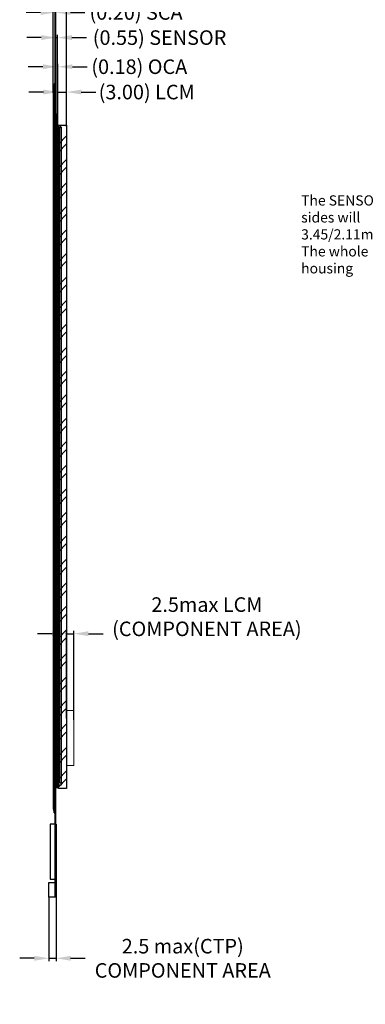
# Model space of a CAD drawing. Units: millimetres. Extents: x 16 to 4105, y 36 to 810.
# Drawn here: x 3557 to 3675, y 300 to 638 of the extents above; entities that cross this region are included whole.
import ezdxf

# ---------------------------------------------------------------- set-up
doc = ezdxf.new("R2010")
doc.units = ezdxf.units.MM
doc.header["$LTSCALE"] = 2
for name, color, linetype in [('BL', 7, 'Continuous'), ('FPC', 40, 'Continuous'), ('LCD', 6, 'Continuous'), ('LENS', 25, 'Continuous'), ('sensor', 4, 'Continuous'), ('上铁框', 5, 'Continuous')]:
    doc.layers.add(name, color=color, linetype=linetype)
for name, color, linetype, lineweight in [('dim', 3, 'Continuous', 13), ('pol', 2, 'Continuous', 13), ('SCA', 1, 'Continuous', 18), ('背胶', 2, 'Continuous', 0)]:
    doc.layers.add(name, color=color, linetype=linetype, lineweight=lineweight)
doc.styles.add('Arial', font='arial.ttf')
doc.styles.get("Standard").update_dxf_attribs({"font": 'romant.shx', "height": 5})
doc.dimstyles.new('STANDARD$0', dxfattribs={"dimtxt": 5, "dimasz": 5, "dimexe": 1, "dimexo": 0.1, "dimgap": 0.5, "dimtad": 0, "dimzin": 1, "dimdsep": 46, "dimtxsty": 'Standard', "dimcen": 0.09, "dimclrd": 256, "dimclre": 256, "dimclrt": 256, "dimadec": 0, "dimazin": 2, "dimtfac": 1, "dimtmove": 0, "dimatfit": 3, "dimfxl": 1, "dimtolj": 1, "dimarcsym": 0})

# ---------------------------------------------------------------- blocks, each defined once
blk = doc.blocks.new('*D17')
at = {"layer": 'Defpoints', "color": 0}
for p in [(3717, 674.62), (3717, 612.05), (3730.13, 601.29)]:
    blk.add_point(p, dxfattribs=at)
at = {"layer": 'dim', "lineweight": -2}
for p, q in [((3717, 674.62), (3712, 674.62)), ((3717, 612.15), (3717, 675.62)), ((3725.13, 674.62), (3722, 674.62)), ((3730.13, 601.39), (3730.13, 675.62))]:
    blk.add_line(p, q, dxfattribs=at)
at = {"layer": 'dim'}
for points in [[(3722, 675.45), (3722, 673.79), (3717, 674.62)], [(3725.13, 675.45), (3725.13, 673.79), (3730.13, 674.62)]]:
    blk.add_solid(points, dxfattribs=at)
at = {"layer": 'dim', "insert": (3692.94, 674.62), "char_height": 5, "attachment_point": 5, "style": 'Arial'}
blk.add_mtext('\\A1;*13.13%%P0.35', dxfattribs=at)
blk = doc.blocks.new('*D27')
at = {"layer": 'Defpoints', "color": 0}
for p in [(3572.69, 613.23), (3569.69, 601.11), (3572.69, 601.35)]:
    blk.add_point(p, dxfattribs=at)
at = {"layer": 'dim', "lineweight": -2}
for p, q in [((3564.69, 613.23), (3559.69, 613.23)), ((3569.69, 601.21), (3569.69, 614.23)), ((3569.69, 613.23), (3572.69, 613.23)), ((3572.69, 601.45), (3572.69, 614.23)), ((3577.69, 613.23), (3582.69, 613.23))]:
    blk.add_line(p, q, dxfattribs=at)
at = {"layer": 'dim'}
for points in [[(3564.69, 614.07), (3564.69, 612.4), (3569.69, 613.23)], [(3577.69, 614.07), (3577.69, 612.4), (3572.69, 613.23)]]:
    blk.add_solid(points, dxfattribs=at)
at = {"layer": 'dim', "insert": (3600.18, 613.23), "char_height": 5, "attachment_point": 5, "style": 'Arial'}
blk.add_mtext('\\A1;(3.00) LCM ', dxfattribs=at)
blk = doc.blocks.new('*D19')
at = {"layer": 'Defpoints', "color": 0}
for p in [(3575.19, 427.11), (3572.69, 397.87), (3575.19, 397.42)]:
    blk.add_point(p, dxfattribs=at)
at = {"layer": 'dim', "lineweight": -2}
for p, q in [((3567.69, 427.11), (3562.69, 427.11)), ((3572.69, 397.97), (3572.69, 428.11)), ((3572.69, 427.11), (3575.19, 427.11)), ((3575.19, 397.52), (3575.19, 428.11)), ((3580.19, 427.11), (3585.19, 427.11))]:
    blk.add_line(p, q, dxfattribs=at)
at = {"layer": 'dim'}
for points in [[(3567.69, 427.95), (3567.69, 426.28), (3572.69, 427.11)], [(3580.19, 427.95), (3580.19, 426.28), (3575.19, 427.11)]]:
    blk.add_solid(points, dxfattribs=at)
at = {"layer": 'dim', "insert": (3620.86, 427.11), "char_height": 5, "attachment_point": 5, "style": 'Arial'}
blk.add_mtext('\\A1;2.5max LCM\\P(COMPONENT AREA)\\P\\P ', dxfattribs=at)
blk = doc.blocks.new('A$C440D491C')
at = {"layer": 'LENS', "color": 7, "linetype": 'Continuous'}
blk.add_lwpolyline([(0, 248.58), (0, 2, 0.077284), (0.3, 0), (0.7, 0), (0.7, 250.58), (0.3, 250.58, 0.077284)], format="xyb", close=True, dxfattribs=at)
for points in [[(0.3, 0), (0.3, 250.58)], [(0, 248.08), (0.7, 248.08)], [(0, 2.5), (0.7, 2.5)]]:
    blk.add_lwpolyline(points, dxfattribs=at)
blk = doc.blocks.new('*D34')
at = {"layer": 'Defpoints', "color": 0}
for p in [(3568.76, 649.41), (3568.06, 613.91), (3568.76, 613.91)]:
    blk.add_point(p, dxfattribs=at)
at = {"layer": 'dim', "lineweight": -2}
for p, q in [((3568.06, 614.01), (3568.06, 650.41)), ((3568.76, 614.01), (3568.76, 650.41)), ((3563.06, 649.41), (3558.06, 649.41)), ((3568.06, 649.41), (3568.76, 649.41)), ((3573.76, 649.41), (3578.76, 649.41))]:
    blk.add_line(p, q, dxfattribs=at)
at = {"layer": 'dim'}
for points in [[(3563.06, 650.25), (3563.06, 648.58), (3568.06, 649.41)], [(3573.76, 650.25), (3573.76, 648.58), (3568.76, 649.41)]]:
    blk.add_solid(points, dxfattribs=at)
at = {"layer": 'dim', "insert": (3595.83, 649.41), "char_height": 5, "attachment_point": 5, "style": 'Arial'}
blk.add_mtext('\\A1;0.70 LENS', dxfattribs=at)
blk = doc.blocks.new('*D35')
at = {"layer": 'Defpoints', "color": 0}
for p in [(3568.96, 640.59), (3568.76, 605.59), (3568.96, 605.59)]:
    blk.add_point(p, dxfattribs=at)
at = {"layer": 'dim', "lineweight": -2}
for p, q in [((3563.76, 640.59), (3558.76, 640.59)), ((3568.76, 605.69), (3568.76, 641.59)), ((3568.76, 640.59), (3568.96, 640.59)), ((3568.96, 605.69), (3568.96, 641.59)), ((3573.96, 640.59), (3578.96, 640.59))]:
    blk.add_line(p, q, dxfattribs=at)
at = {"layer": 'dim'}
for points in [[(3563.76, 641.42), (3563.76, 639.75), (3568.76, 640.59)], [(3573.96, 641.42), (3573.96, 639.75), (3568.96, 640.59)]]:
    blk.add_solid(points, dxfattribs=at)
at = {"layer": 'dim', "insert": (3596.53, 640.59), "char_height": 5, "attachment_point": 5, "style": 'Arial'}
blk.add_mtext('\\A1;(0.20) SCA', dxfattribs=at)
blk = doc.blocks.new('*D36')
at = {"layer": 'Defpoints', "color": 0}
for p in [(3569.51, 631.94), (3568.96, 605.59), (3569.51, 605.59)]:
    blk.add_point(p, dxfattribs=at)
at = {"layer": 'dim', "lineweight": -2}
for p, q in [((3568.96, 605.69), (3568.96, 632.94)), ((3569.51, 605.69), (3569.51, 632.94)), ((3563.96, 631.94), (3558.96, 631.94)), ((3568.96, 631.94), (3569.51, 631.94)), ((3574.51, 631.94), (3579.51, 631.94))]:
    blk.add_line(p, q, dxfattribs=at)
at = {"layer": 'dim'}
for points in [[(3563.96, 632.78), (3563.96, 631.11), (3568.96, 631.94)], [(3574.51, 632.78), (3574.51, 631.11), (3569.51, 631.94)]]:
    blk.add_solid(points, dxfattribs=at)
at = {"layer": 'dim', "insert": (3604.6, 631.94), "char_height": 5, "attachment_point": 5, "style": 'Arial'}
blk.add_mtext('\\A1;(0.55) SENSOR', dxfattribs=at)
blk = doc.blocks.new('*D37')
at = {"layer": 'Defpoints', "color": 0}
for p in [(3569.69, 621.94), (3569.51, 601.62), (3569.69, 601.62)]:
    blk.add_point(p, dxfattribs=at)
at = {"layer": 'dim', "lineweight": -2}
for p, q in [((3569.51, 601.72), (3569.51, 622.94)), ((3569.69, 601.72), (3569.69, 622.94)), ((3564.51, 621.94), (3559.51, 621.94)), ((3569.51, 621.94), (3569.69, 621.94)), ((3574.69, 621.94), (3579.69, 621.94))]:
    blk.add_line(p, q, dxfattribs=at)
at = {"layer": 'dim'}
for points in [[(3564.51, 622.77), (3564.51, 621.11), (3569.51, 621.94)], [(3574.69, 622.77), (3574.69, 621.11), (3569.69, 621.94)]]:
    blk.add_solid(points, dxfattribs=at)
at = {"layer": 'dim', "insert": (3597.64, 621.94), "char_height": 5, "attachment_point": 5, "style": 'Arial'}
blk.add_mtext('\\A1;(0.18) OCA', dxfattribs=at)
blk = doc.blocks.new('*D38')
at = {"layer": 'Defpoints', "color": 0}
for p in [(3572.69, 657.94), (3568.06, 612.86), (3572.69, 601.84)]:
    blk.add_point(p, dxfattribs=at)
at = {"layer": 'dim', "lineweight": -2}
for p, q in [((3563.06, 657.94), (3558.06, 657.94)), ((3568.06, 612.96), (3568.06, 658.94)), ((3568.06, 657.94), (3572.69, 657.94)), ((3572.69, 601.94), (3572.69, 658.94)), ((3577.69, 657.94), (3582.69, 657.94))]:
    blk.add_line(p, q, dxfattribs=at)
at = {"layer": 'dim'}
for points in [[(3563.06, 658.78), (3563.06, 657.11), (3568.06, 657.94)], [(3577.69, 658.78), (3577.69, 657.11), (3572.69, 657.94)]]:
    blk.add_solid(points, dxfattribs=at)
at = {"layer": 'dim', "insert": (3617.06, 657.94), "char_height": 5, "attachment_point": 5, "style": 'Arial'}
blk.add_mtext('\\A1;*4.63%%P0.35 CTP+LCM', dxfattribs=at)
blk = doc.blocks.new('*D39')
at = {"layer": 'Defpoints', "color": 0}
for p in [(3566.56, 336.62), (3569.06, 336.62), (3569.06, 315.57)]:
    blk.add_point(p, dxfattribs=at)
at = {"layer": 'dim', "lineweight": -2}
for p, q in [((3566.56, 336.52), (3566.56, 314.57)), ((3569.06, 336.52), (3569.06, 314.57)), ((3561.56, 315.57), (3556.56, 315.57)), ((3566.56, 315.57), (3569.06, 315.57)), ((3574.06, 315.57), (3579.06, 315.57))]:
    blk.add_line(p, q, dxfattribs=at)
at = {"layer": 'dim'}
for points in [[(3561.56, 316.4), (3561.56, 314.73), (3566.56, 315.57)], [(3574.06, 316.4), (3574.06, 314.73), (3569.06, 315.57)]]:
    blk.add_solid(points, dxfattribs=at)
at = {"layer": 'dim', "insert": (3612.57, 315.57), "char_height": 5, "attachment_point": 5, "style": 'Arial'}
blk.add_mtext('\\A1;2.5 max(CTP)\\PCOMPONENT AREA', dxfattribs=at)

msp = doc.modelspace()

# ---------------------------------------------------------------- hatches: boundary and pattern name
at = {"layer": 'FPC'}
h = msp.add_hatch(dxfattribs=at)
h.set_pattern_fill('ANSI32', color=200, scale=0.6, style=0)
h.set_pattern_definition([(45, (-10102.21, 6474.1843), (-4.0411153, 4.0411153), []), (45, (-10099.5156, 6474.1843), (-4.0411153, 4.0411153), [])])
h.paths.add_polyline_path([(3569.842, 601.838), (3572.692, 601.838), (3572.692, 373.908), (3569.842, 373.908)])

# ---------------------------------------------------------------- linework, layer by layer
at = {"layer": 'BL'}
for p, q in [((3570.792, 601.208), (3569.842, 601.208)), ((3570.792, 601.208), (3570.792, 375.108)), ((3570.792, 375.108), (3569.842, 375.108))]:
    msp.add_line(p, q, dxfattribs=at)
at = {"layer": 'dim', "color": 1}
msp.add_lwpolyline([(3572.692, 400.734), (3575.192, 400.734), (3575.192, 381.876), (3572.692, 381.876)], close=True, dxfattribs=at)
at = {"layer": 'FPC', "color": 200}
msp.add_lwpolyline([(3569.842, 601.838), (3572.692, 601.838), (3572.692, 373.908), (3569.842, 373.908)], close=True, dxfattribs=at)
at = {"layer": 'FPC'}
for points in [[(3568.762, 375.091), (3568.862, 375.091), (3568.862, 336.618), (3568.762, 336.618)], [(3568.762, 361.618), (3567.062, 361.618), (3567.062, 342.711), (3568.762, 342.711)], [(3568.862, 361.618), (3569.062, 361.618), (3569.062, 336.618), (3568.862, 336.618)], [(3568.762, 336.618), (3566.562, 336.618), (3566.562, 341.618), (3568.762, 341.618)]]:
    msp.add_lwpolyline(points, close=True, dxfattribs=at)
at = {"layer": 'LCD'}
for points in [[(3569.842, 379.368), (3570.242, 379.368), (3570.242, 601.108), (3569.842, 601.108)], [(3570.242, 601.108), (3570.642, 601.108), (3570.642, 375.758), (3570.242, 375.758)]]:
    msp.add_lwpolyline(points, close=True, dxfattribs=at)
at = {"layer": 'pol'}
for points in [[(3569.842, 379.658), (3569.692, 379.658), (3569.692, 601.108), (3569.842, 601.108)], [(3570.642, 601.108), (3570.792, 601.108), (3570.792, 379.658), (3570.642, 379.658)]]:
    msp.add_lwpolyline(points, close=True, dxfattribs=at)
at = {"layer": 'SCA'}
msp.add_lwpolyline([(3568.962, 605.588), (3568.762, 605.588), (3568.762, 374.228), (3568.962, 374.228)], close=True, dxfattribs=at)
at = {"layer": 'SCA', "color": 2}
msp.add_lwpolyline([(3569.692, 601.62), (3569.512, 601.62), (3569.512, 375.552), (3569.692, 375.552)], close=True, dxfattribs=at)
at = {"layer": 'sensor'}
msp.add_lwpolyline([(3569.512, 605.588), (3568.962, 605.588), (3568.962, 374.228), (3569.512, 374.228)], close=True, dxfattribs=at)
at = {"layer": '上铁框'}
for p, q in [((3569.842, 601.838), (3572.692, 601.838)), ((3569.842, 373.908), (3569.842, 601.838)), ((3572.692, 373.908), (3569.842, 373.908))]:
    msp.add_line(p, q, dxfattribs=at)
at = {"layer": '背胶'}
for points in [[(3568.762, 606.588), (3568.932, 606.588), (3568.932, 615.808), (3568.762, 615.808)], [(3568.762, 366.428), (3568.932, 366.428), (3568.932, 371.728), (3568.762, 371.728)]]:
    msp.add_lwpolyline(points, close=True, dxfattribs=at)

# ---------------------------------------------------------------- block references
at = {"layer": 'dim', "color": 2}
msp.add_blockref('A$C440D491C', (3568.062, 365.528), dxfattribs=at)

# ---------------------------------------------------------------- texts
at = {"layer": 'dim', "color": 2, "insert": (3653.249, 577.741), "char_height": 3.5, "width": 37.09829, "attachment_point": 1, "style": 'Arial'}
msp.add_mtext('The SENSOR  on sides will 3.45/2.11mm\\~exceed the edge of LCM; \\PThe whole housing\\~design need keep space for these exceed area to avoid the edge of sensor glass broken; ', dxfattribs=at)

# ---------------------------------------------------------------- dimensions: what is measured, and where the dimension line sits
at = {"layer": 'dim'}
for base, p1, p2, text, override, picture, middle in [((3717.004, 674.621), (3730.134, 601.287), (3717.004, 612.051), '*<>%%P0.35', {"dimtxsty": 'Arial', "dimfxl": 0.8}, '*D17', (3692.94, 674.621)), ((3572.692, 657.943), (3568.062, 612.857), (3572.692, 601.838), '*<>%%P0.35 CTP+LCM', {"dimtxsty": 'Arial', "dimfxl": 0.8, "dimarcsym": 1}, '*D38', (3617.058, 657.943)), ((3568.762, 649.415), (3568.062, 613.912), (3568.762, 613.912), '<> LENS', {"dimtxsty": 'Arial', "dimfxl": 0.8, "dimarcsym": 1}, '*D34', (3595.825, 649.415)), ((3568.962, 640.587), (3568.762, 605.588), (3568.962, 605.588), '(<>) SCA', {"dimtxsty": 'Arial', "dimfxl": 0.8, "dimarcsym": 1}, '*D35', (3596.525, 640.587)), ((3569.512, 631.944), (3568.962, 605.588), (3569.512, 605.588), '(<>) SENSOR', {"dimtxsty": 'Arial', "dimfxl": 0.8, "dimarcsym": 1}, '*D36', (3604.599, 631.944)), ((3569.692, 621.942), (3569.512, 601.62), (3569.692, 601.62), '(<>) OCA', {"dimtxsty": 'Arial', "dimfxl": 0.8, "dimarcsym": 1}, '*D37', (3597.642, 621.942)), ((3569.062, 315.567), (3566.562, 336.618), (3569.062, 336.618), '2.5 max(CTP)\\PCOMPONENT AREA', {"dimtxsty": 'Arial', "dimfxl": 0.8}, '*D39', (3612.57, 315.567))]:
    dim = msp.add_linear_dim(base=base, p1=p1, p2=p2, text=text, dimstyle='STANDARD$0', override=override, dxfattribs=at)
    dim.commit()
    dim.dimension.update_dxf_attribs({"geometry": picture, "text_midpoint": middle})
for base, p1, p2, text, picture, middle in [((3572.692, 613.234), (3569.692, 601.108), (3572.692, 601.354), '(<>) LCM ', '*D27', (3600.183, 613.234)), ((3575.192, 427.115), (3572.692, 397.868), (3575.192, 397.42), '2.5max LCM\\P(COMPONENT AREA)\\P\\P ', '*D19', (3620.862, 427.115))]:
    dim = msp.add_linear_dim(base=base, p1=p1, p2=p2, text=text, dimstyle='STANDARD$0', override={"dimtxsty": 'Arial', "dimfxl": 0.8, "dimarcsym": 1}, dxfattribs=at)
    dim.commit()
    dim.dimension.update_dxf_attribs({"geometry": picture, "text_midpoint": middle, "dimtype": 160})

doc.saveas('drawing.dxf')
